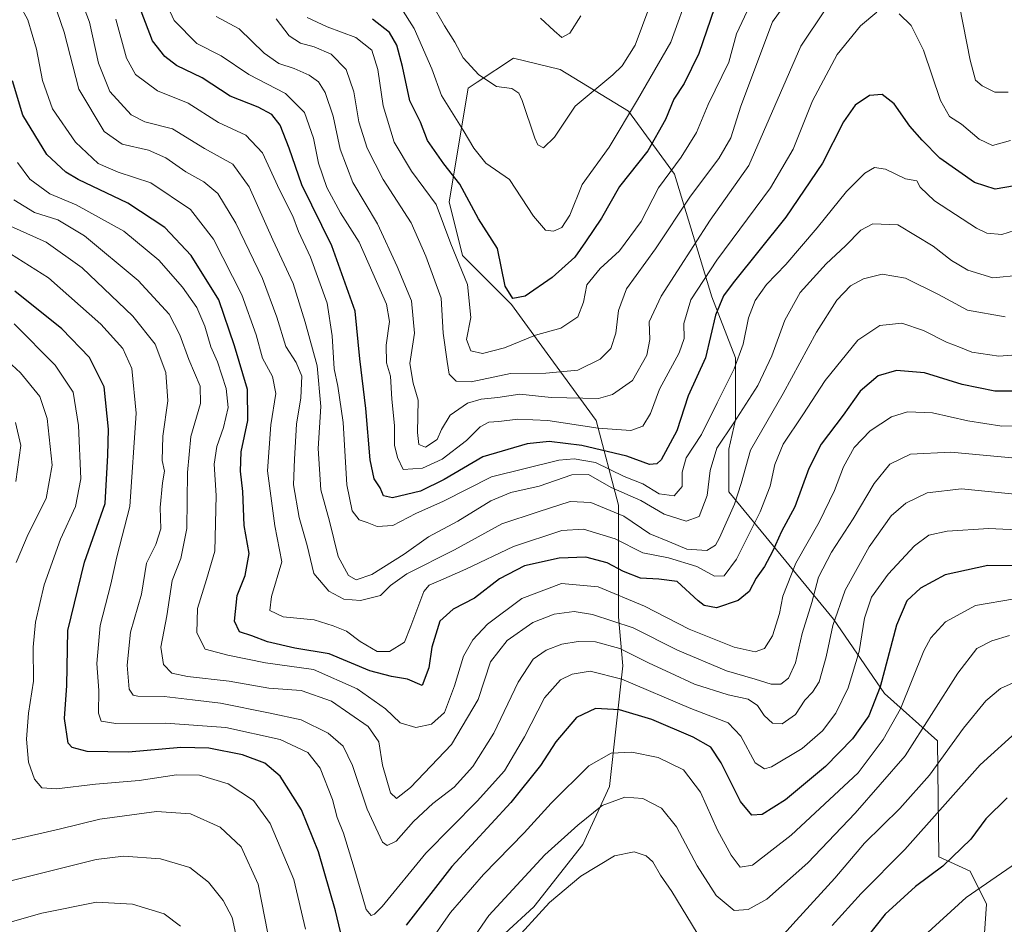
# Model space of a CAD drawing. Units: metres. Extents: x 655879 to 659358, y 4700126 to 4702489.
# Drawn here: x 657866 to 658108, y 4700363 to 4700586 of the extents above; entities that cross this region are included whole.
import ezdxf

# ---------------------------------------------------------------- set-up
doc = ezdxf.new("R2010")
doc.units = ezdxf.units.M
doc.header["$MEASUREMENT"] = 0
for name, color, linetype, lineweight in [('Arbolado forestal CxS', 92, 'Continuous', 0), ('Curva de nivel maestra', 30, 'Continuous', 30), ('Curva de nivel normal', 30, 'Continuous', 0)]:
    doc.layers.add(name, color=color, linetype=linetype, lineweight=lineweight)

# ---------------------------------------------------------------- blocks, each defined once
blk = doc.blocks.new('*U13')
at = {"layer": 'Arbolado forestal CxS', "color": 92, "linetype": 'Continuous', "lineweight": 0}
blk.add_polyline3d([(658100.3915, 4700316.5441, 1045.2994), (658103.9671, 4700367.7819, 1031.0931), (658099.8931, 4700375.9141, 1026.7457), (658092.1533, 4700379.4791, 1022.6627), (658091.8697, 4700408.0739, 1011.0952), (658078.7857, 4700419.7291, 999.6687), (658066.2011, 4700438.0831, 988.4308), (658040.4565, 4700469.4743, 962.4593), (658040.4567, 4700479.9383, 960.0208), (658042.0657, 4700487.1823, 958.2288), (658042.0659, 4700502.4753, 952.927), (658036.2451, 4700517.5191, 946.5924), (658027.0123, 4700547.7323, 929.0791), (658015.7105, 4700563.2593, 918.4757), (657998.8599, 4700573.5225, 911.5547), (657987.3309, 4700576.3285, 912.5275), (657978.3459, 4700570.4307, 915.7251), (657976.1299, 4700568.9757, 917.0091), (657971.4437, 4700540.9117, 928.7466), (657974.7405, 4700527.7155, 929.2877), (657986.8291, 4700515.6205, 925.6626), (657995.6211, 4700503.5245, 931.5659), (658007.7109, 4700487.0305, 942.3197), (658013.2057, 4700466.1375, 962.679), (658013.2055, 4700451.8423, 974.2355), (658013.2053, 4700438.6465, 983.3851), (658014.3041, 4700426.5503, 992.4039), (658011.0069, 4700396.8615, 1007.6222), (658004.4127, 4700382.5665, 1011.3052), (657992.3227, 4700367.1715, 1012.3334), (657978.0355, 4700353.9765, 1010.905)], dxfattribs=at)

msp = doc.modelspace()

# ---------------------------------------------------------------- linework, layer by layer
at = {"layer": 'Arbolado forestal CxS', "color": 92, "linetype": 'Continuous', "lineweight": 0}
for points in [[(657978.0355, 4700353.9765, 1010.905), (657992.3227, 4700367.1715, 1012.3334), (658004.4127, 4700382.5665, 1011.3052), (658011.0069, 4700396.8615, 1007.6222), (658014.3041, 4700426.5503, 992.4039), (658013.2053, 4700438.6465, 983.3851), (658013.2055, 4700451.8423, 974.2355), (658013.2057, 4700466.1375, 962.679), (658007.7109, 4700487.0305, 942.3197), (657995.6211, 4700503.5245, 931.5659), (657986.8291, 4700515.6205, 925.6626), (657974.7405, 4700527.7155, 929.2877), (657971.4437, 4700540.9117, 928.7466), (657976.1299, 4700568.9757, 917.0091), (657978.3459, 4700570.4307, 915.7251), (657987.3309, 4700576.3285, 912.5275), (657998.8599, 4700573.5225, 911.5547), (658015.7105, 4700563.2593, 918.4757), (658027.0123, 4700547.7323, 929.0791), (658036.2451, 4700517.5191, 946.5924), (658042.0659, 4700502.4753, 952.927), (658042.0657, 4700487.1823, 958.2288), (658040.4567, 4700479.9383, 960.0208), (658040.4565, 4700469.4743, 962.4593), (658066.2011, 4700438.0831, 988.4308), (658078.7857, 4700419.7291, 999.6687), (658091.8697, 4700408.0739, 1011.0952), (658092.1533, 4700379.4791, 1022.6627), (658099.8931, 4700375.9141, 1026.7457), (658103.9671, 4700367.7819, 1031.0931), (658100.3915, 4700316.5441, 1045.2994)], [(658100.3915, 4700316.5441, 1045.2994), (658103.9671, 4700367.7819, 1031.0931), (658099.8931, 4700375.9141, 1026.7457), (658092.1533, 4700379.4791, 1022.6627), (658091.8697, 4700408.0739, 1011.0952), (658078.7857, 4700419.7291, 999.6687), (658066.2011, 4700438.0831, 988.4308), (658040.4565, 4700469.4743, 962.4593), (658040.4567, 4700479.9383, 960.0208), (658042.0657, 4700487.1823, 958.2288), (658042.0659, 4700502.4753, 952.927), (658036.2451, 4700517.5191, 946.5924), (658027.0123, 4700547.7323, 929.0791), (658015.7105, 4700563.2593, 918.4757), (657998.8599, 4700573.5225, 911.5547), (657987.3309, 4700576.3285, 912.5275), (657978.3459, 4700570.4307, 915.7251), (657976.1299, 4700568.9757, 917.0091), (657971.4437, 4700540.9117, 928.7466), (657974.7405, 4700527.7155, 929.2877), (657986.8291, 4700515.6205, 925.6626), (657995.6211, 4700503.5245, 931.5659), (658007.7109, 4700487.0305, 942.3197), (658013.2057, 4700466.1375, 962.679), (658013.2055, 4700451.8423, 974.2355), (658013.2053, 4700438.6465, 983.3851), (658014.3041, 4700426.5503, 992.4039), (658011.0069, 4700396.8615, 1007.6222), (658004.4127, 4700382.5665, 1011.3052), (657992.3227, 4700367.1715, 1012.3334), (657978.0355, 4700353.9765, 1010.905)], [(658100.3915, 4700316.5441, 1045.2994), (658103.9671, 4700367.7819, 1031.0931), (658099.8931, 4700375.9141, 1026.7457), (658092.1533, 4700379.4791, 1022.6627), (658091.8697, 4700408.0739, 1011.0952), (658078.7857, 4700419.7291, 999.6687), (658066.2011, 4700438.0831, 988.4308), (658040.4565, 4700469.4743, 962.4593), (658040.4567, 4700479.9383, 960.0208), (658042.0657, 4700487.1823, 958.2288), (658042.0659, 4700502.4753, 952.927), (658036.2451, 4700517.5191, 946.5924), (658027.0123, 4700547.7323, 929.0791), (658015.7105, 4700563.2593, 918.4757), (657998.8599, 4700573.5225, 911.5547), (657987.3309, 4700576.3285, 912.5275), (657978.3459, 4700570.4307, 915.7251), (657976.1299, 4700568.9757, 917.0091), (657971.4437, 4700540.9117, 928.7466), (657974.7405, 4700527.7155, 929.2877), (657986.8291, 4700515.6205, 925.6626), (657995.6211, 4700503.5245, 931.5659), (658007.7109, 4700487.0305, 942.3197), (658013.2057, 4700466.1375, 962.679), (658013.2055, 4700451.8423, 974.2355), (658013.2053, 4700438.6465, 983.3851), (658014.3041, 4700426.5503, 992.4039), (658011.0069, 4700396.8615, 1007.6222), (658004.4127, 4700382.5665, 1011.3052), (657992.3227, 4700367.1715, 1012.3334), (657978.0355, 4700353.9765, 1010.905)]]:
    msp.add_polyline3d(points, dxfattribs=at)
at = {"layer": 'Curva de nivel maestra', "color": 30, "linetype": 'Continuous', "lineweight": 30, "flags": 128}
for points, elevation in [([(658113.22, 4700545.2901), (658106.09, 4700544.0301), (658101, 4700545.6901), (658092.41, 4700551.7101), (658088.11, 4700556.1801), (658085.06, 4700559.5601), (658081.16, 4700565.1401), (658078.26, 4700567.4201), (658075.08, 4700567.1801), (658071.55, 4700564.8001), (658068.68, 4700560.6401), (658063.52, 4700550.4601), (658054.48, 4700537.1401), (658041.47, 4700520.9901), (658039.09, 4700517.7601), (658037.15, 4700513.0401), (658034.64, 4700502.5301), (658030.41, 4700493.1401), (658027.57, 4700484.5301), (658023.7, 4700477.3601), (658022.68, 4700476.3401), (658020.82, 4700476.2101), (658015.3, 4700478.2701), (658004.16, 4700480.8701), (657996.1, 4700481.9001), (657990.72, 4700481.3201), (657979.76, 4700478.0501), (657970.22, 4700472.5201), (657964.38, 4700469.6201), (657957.51, 4700467.9501), (657955.28, 4700468.4601), (657954.45, 4700470.4801), (657953.02, 4700472.6401), (657951.96, 4700477.3101), (657950.96, 4700489.9801), (657949.41, 4700502.2301), (657948.29, 4700513.9701), (657942.57, 4700530.0901), (657935.15, 4700545.1601), (657932.04, 4700554.2001), (657929.79, 4700559.8601), (657927.76, 4700562.4701), (657924.34, 4700564.2501), (657917.48, 4700566.9601), (657910.59, 4700571.5201), (657904.25, 4700574.5101), (657901.41, 4700576.7801), (657898.37, 4700580.5901), (657894.45, 4700590.8501)], 950), ([(658036.88, 4700588.8001), (658033.01, 4700577.4801), (658029.41, 4700570.1401), (658026.88, 4700566.2401), (658024.8, 4700561.2401), (658020.45, 4700553.5501), (658013.46, 4700544.7401), (658009, 4700536.8901), (658005.1, 4700531.0701), (658002.44, 4700527.2901), (657996.89, 4700522.2901), (657990.22, 4700517.7201), (657987.2, 4700517.1001), (657985.3, 4700520.1801), (657983.36, 4700529.4101), (657978.74, 4700536.7901), (657974.12, 4700545.2901), (657970.13, 4700550.3001), (657966.1, 4700556.0601), (657964.38, 4700560.5701), (657961.76, 4700565.8001), (657959.96, 4700574.2701), (657958.58, 4700579.5501), (657956.74, 4700582.6601), (657952.55, 4700585.9801)], 925), ([(658110.54, 4700494.2601), (658106, 4700494.3101), (658097.97, 4700495.9401), (658088.62, 4700498.7701), (658081.73, 4700499.3301), (658077.25, 4700498.0301), (658072.77, 4700494.2401), (658068.63, 4700488.3601), (658063.21, 4700481.2401), (658060.13, 4700475.2001), (658056.68, 4700465.7301), (658053.44, 4700459.6801), (658051.17, 4700454.7901), (658049.18, 4700451.0601), (658047.19, 4700448.1701), (658045.45, 4700444.8901), (658042.72, 4700442.6501), (658037.39, 4700440.8801), (658034.37, 4700441.4401), (658032.88, 4700442.5501), (658027.71, 4700447.3901), (658023.16, 4700447.9201), (658018.68, 4700448.1901), (658014.46, 4700449.7801), (658010.43, 4700451.9401), (658005.14, 4700453.3801), (657998.55, 4700453.1401), (657990.03, 4700451.1801), (657983.85, 4700448.0001), (657977.7, 4700443.2101), (657972.42, 4700440.5401), (657969.18, 4700437.5401), (657967.16, 4700431.2101), (657966.49, 4700426.1101), (657964.8, 4700421.7201), (657961.22, 4700423.2901), (657957.22, 4700423.9001), (657951.89, 4700425.3201), (657941.91, 4700429.5301), (657933.42, 4700430.9401), (657926.67, 4700432.5001), (657922.81, 4700434.0001), (657919.8, 4700434.9301), (657918.58, 4700437.5701), (657919.18, 4700443.8701), (657921.17, 4700448.8001), (657922.16, 4700454.2401), (657920.95, 4700461.1301), (657920.64, 4700469.5301), (657920.04, 4700474.5301), (657920.2, 4700479.3501), (657921.82, 4700487.0301), (657921.71, 4700494.6801), (657918.54, 4700505.4501), (657914.67, 4700516.7501), (657907.89, 4700527.7001), (657901.35, 4700534.6001), (657892.24, 4700540.6401), (657880.03, 4700546.4101), (657876.95, 4700548.2301), (657872.24, 4700552.6401), (657866.36, 4700562.3301), (657863.79, 4700570.7601)], 975), ([(657945.47, 4700357.5601), (657943.44, 4700366.1701), (657939.28, 4700380.7601), (657935.05, 4700391.0501), (657929.81, 4700399.3601), (657926.04, 4700402.5801), (657920.48, 4700404.6001), (657912.22, 4700406.2401), (657905.28, 4700406.4001), (657892.45, 4700405.2601), (657882.23, 4700405.4501), (657878.55, 4700406.4301), (657877.51, 4700407.5201), (657876.63, 4700413.5901), (657877.24, 4700421.7201), (657877.49, 4700435.2601), (657881.56, 4700452.1001), (657886.64, 4700466.5501), (657887.28, 4700478.4601), (657887.52, 4700484.8901), (657886.4, 4700495.3001), (657882.8, 4700502.5501), (657875.97, 4700509.6001), (657864.4, 4700518.9601)], 1000), ([(658120.48, 4700451.1401), (658104.24, 4700451.3201), (658093.77, 4700449.0201), (658087.7, 4700445.6901), (658084.32, 4700442.5801), (658081.78, 4700436.6301), (658077.73, 4700421.3701), (658074.96, 4700414.2101), (658070.94, 4700408.5601), (658064.23, 4700401.7801), (658054.36, 4700393.5701), (658048.62, 4700389.9201), (658046.12, 4700389.7701), (658043.26, 4700393.1601), (658038.51, 4700402.6601), (658035.95, 4700406.5201), (658031.61, 4700409.0001), (658021.47, 4700413.3401), (658013.45, 4700415.7001), (658007.55, 4700416.0101), (658002.89, 4700413.8401), (657997.76, 4700407.8001), (657993.97, 4700402.0101), (657986.7, 4700392.8701), (657972.1, 4700377.0701), (657960.88, 4700362.6501)], 1000), ([(658109.08, 4700394.0301), (658103.82, 4700388.8501), (658100.12, 4700383.8401), (658093.15, 4700377.2001), (658086.48, 4700372.1701), (658078.95, 4700365.3901), (658070.11, 4700354.1701)], 1025)]:
    msp.add_lwpolyline(points, dxfattribs=dict(at, elevation=elevation))
at = {"layer": 'Curva de nivel normal', "color": 30, "linetype": 'Continuous', "lineweight": 0, "flags": 128}
for points, elevation in [([(658075.8, 4700605.8101), (658058.16, 4700579.2901), (658045.35, 4700549.8601), (658035.83, 4700536.4401), (658023.71, 4700517.7101), (658020.78, 4700511.3501), (658020.91, 4700506.9901), (658020.18, 4700503.1201), (658016.7, 4700496.9101), (658011.71, 4700493.4501), (658008.32, 4700492.4801), (657996.6, 4700492.7201), (657988.91, 4700493.5301), (657983.46, 4700492.7001), (657979.37, 4700492.3301), (657976.01, 4700491.3101), (657971.75, 4700488.3601), (657969.55, 4700484.8401), (657968.55, 4700482.3401), (657965.64, 4700480.4801), (657963.96, 4700481.1101), (657963.65, 4700484.1201), (657963.82, 4700492.0901), (657962.58, 4700496.2301), (657961.77, 4700501.0801), (657962.9, 4700508.5301), (657962.22, 4700516.5301), (657958.63, 4700525.0301), (657953.77, 4700535.4901), (657947.74, 4700545.7101), (657944.58, 4700553.9101), (657942.89, 4700562.0501), (657940.94, 4700567.8901), (657939.27, 4700570.5601), (657936.92, 4700572.1401), (657933.23, 4700573.8001), (657929.44, 4700575.0201), (657925.82, 4700577.5901), (657919.72, 4700583.5601), (657914.02, 4700586.5901)], 940), ([(658112.29, 4700522.8501), (658105.48, 4700522.2401), (658099.31, 4700524.1201), (658095.29, 4700526.4701), (658090.78, 4700530.0501), (658082.11, 4700535.2501), (658075.92, 4700535.5601), (658072.95, 4700533.9301), (658069.2, 4700530.1101), (658064.41, 4700525.7001), (658058.04, 4700518.6201), (658054.25, 4700511.7501), (658051.03, 4700502.9801), (658047.54, 4700495.6401), (658041.68, 4700486.4901), (658037.43, 4700480.2401), (658035.79, 4700474.7201), (658035.11, 4700468.5901), (658033.13, 4700463.3901), (658029.87, 4700462.1901), (658024.47, 4700463.9501), (658018.7, 4700467.3301), (658011.41, 4700470.5301), (658005.81, 4700473.7201), (658001.71, 4700473.6501), (657993.63, 4700470.8501), (657986.64, 4700469.2601), (657981.74, 4700467.2401), (657973.6, 4700462.2301), (657966.37, 4700458.3901), (657960.34, 4700454.1101), (657952.41, 4700449.0701), (657948.56, 4700447.7901), (657946.66, 4700448.8501), (657944.12, 4700453.4901), (657941.97, 4700462.2001), (657939.86, 4700469.9601), (657939.2, 4700480.1001), (657939.82, 4700490.5301), (657938.96, 4700500.5301), (657935.99, 4700511.3101), (657933.03, 4700520.8201), (657928.01, 4700531.5901), (657922.17, 4700544.6201), (657918.1, 4700550.2401), (657911.19, 4700554.0901), (657903.26, 4700558.9101), (657896.48, 4700560.6601), (657893.11, 4700562.4101), (657887.81, 4700568.1601), (657885.02, 4700575.1501), (657882.82, 4700585.2701), (657878.04, 4700597.8401)], 960), ([(658059.27, 4700596.6101), (658051.22, 4700585.3401), (658043.36, 4700564.5001), (658040.94, 4700556.7301), (658037.95, 4700551.6201), (658030.99, 4700542.3401), (658022.37, 4700529.3201), (658015.23, 4700519.5301), (658013.18, 4700514.1201), (658012.6, 4700508.5601), (658011.31, 4700504.7501), (658008.68, 4700502.1201), (658003.21, 4700499.4801), (657995.29, 4700498.7301), (657986.55, 4700498.6201), (657976.89, 4700496.5801), (657973.2, 4700496.7501), (657971.5, 4700498.4801), (657970.97, 4700501.5701), (657969.96, 4700508.5401), (657969.53, 4700517.2001), (657965.7, 4700527.5601), (657962.12, 4700535.7901), (657955.16, 4700546.4701), (657951.23, 4700554.2001), (657949.22, 4700560.7001), (657948, 4700568.0401), (657946.08, 4700573.5701), (657942.35, 4700577.3201), (657938.22, 4700579.1801), (657934.79, 4700580.0901), (657932.03, 4700581.9001), (657928.82, 4700586.0801)], 935), ([(658076.89, 4700587.7101), (658072.89, 4700584.3601), (658067.14, 4700577.2201), (658061.02, 4700565.8101), (658056.24, 4700553.9401), (658050.66, 4700544.3701), (658037.44, 4700526.5801), (658031.07, 4700516.7501), (658029.35, 4700510.9301), (658029.44, 4700507.2701), (658028.15, 4700503.7101), (658023.35, 4700494.7801), (658021.08, 4700488.7601), (658019.22, 4700485.6401), (658016.26, 4700484.5401), (658008.23, 4700485.1701), (657995.77, 4700487.0801), (657988.42, 4700487.4001), (657983.73, 4700486.7601), (657981.22, 4700486.6701), (657979.11, 4700485.4901), (657975.78, 4700482.1401), (657969.78, 4700477.5201), (657964.89, 4700475.3201), (657960.16, 4700475.0001), (657958.75, 4700477.9101), (657958.03, 4700480.9701), (657957.96, 4700485.8401), (657957.32, 4700492.3001), (657956.98, 4700497.9301), (657955.98, 4700501.2901), (657955.95, 4700505.5901), (657956.75, 4700511.4701), (657956.05, 4700515.6801), (657949.25, 4700531.0401), (657944.66, 4700538.2601), (657941.28, 4700544.4401), (657939.25, 4700550.5101), (657938.04, 4700556.6701), (657935.82, 4700562.9401), (657931.09, 4700567.6701), (657922.08, 4700572.3401), (657915.23, 4700576.9601), (657909.23, 4700579.9401), (657903.65, 4700585.6201), (657899.94, 4700593.7001)], 945), ([(658108.58, 4700512.5601), (658099.24, 4700514.2201), (658092.08, 4700518.1101), (658083.95, 4700522.1401), (658078.19, 4700523.1201), (658073.6, 4700521.9901), (658070.43, 4700520.2301), (658067.03, 4700516.6901), (658062.05, 4700508.7801), (658053.83, 4700493.6901), (658045.8, 4700479.6901), (658043.42, 4700471.5401), (658041.82, 4700466.3901), (658038.14, 4700458.0801), (658037.11, 4700456.3401), (658034.99, 4700454.9601), (658030.08, 4700455.3401), (658025.82, 4700457.1401), (658020.92, 4700459.1001), (658014.53, 4700463.4501), (658006.41, 4700466.8701), (658001.31, 4700467.0601), (657993.38, 4700464.5201), (657984.42, 4700461.5601), (657972.82, 4700455.1401), (657961.05, 4700449.2701), (657957, 4700446.3801), (657954.51, 4700443.9001), (657949.6, 4700442.6601), (657945.5, 4700443.0001), (657941.79, 4700444.9401), (657938.08, 4700449.3401), (657936.48, 4700456.2401), (657934.47, 4700463.1101), (657933.08, 4700471.1501), (657933.35, 4700477.4901), (657933.82, 4700486.1001), (657934.93, 4700492.5901), (657935.18, 4700497.9901), (657933.76, 4700501.3801), (657931.24, 4700505.3101), (657929, 4700512.4801), (657925.43, 4700522.0101), (657918.89, 4700535.6701), (657914.45, 4700542.9801), (657910.98, 4700545.8401), (657906.51, 4700548.3301), (657901.64, 4700551.7801), (657897.38, 4700553.6401), (657890.84, 4700555.1401), (657886.4, 4700558.2701), (657880.15, 4700568.7201), (657876.59, 4700582.7901), (657873.13, 4700592.9001)], 965), ([(658030.78, 4700593.3501), (658026.08, 4700580.3001), (658017.87, 4700566.0901), (658010.89, 4700554.3801), (658004.22, 4700545.2101), (658001.22, 4700537.6301), (657999.22, 4700534.6201), (657997.22, 4700533.6901), (657995.22, 4700534.0001), (657992.25, 4700537.3801), (657986.33, 4700546.4601), (657980.52, 4700550.5001), (657977.52, 4700554.1601), (657974.95, 4700558.6001), (657969.54, 4700567.1701), (657967.23, 4700573.7401), (657962.83, 4700583.7001), (657959.52, 4700588.8301)], 920), ([(658115.58, 4700503.5901), (658106.99, 4700502.9201), (658100.34, 4700503.9001), (658097.5, 4700505.0401), (658094.08, 4700506.3901), (658088.44, 4700509.2301), (658083.07, 4700511.0001), (658077.64, 4700510.4401), (658072.21, 4700506.8101), (658064.16, 4700496.9001), (658058.66, 4700488.4601), (658053.83, 4700481.2001), (658051.72, 4700476.2001), (658050.64, 4700470.8601), (658048.16, 4700464.5201), (658042.35, 4700452.8701), (658039.25, 4700448.7901), (658036.89, 4700448.6701), (658032.55, 4700451.0701), (658025.55, 4700453.2001), (658019.18, 4700454.4101), (658012.4, 4700457.9001), (658004.58, 4700460.2401), (657999.24, 4700459.9001), (657987.34, 4700455.9901), (657975.55, 4700450.3601), (657969.39, 4700447.6801), (657966.57, 4700446.4301), (657965.25, 4700444.8601), (657962, 4700436.3601), (657960.43, 4700432.4101), (657956.77, 4700430.0901), (657953.73, 4700430.0601), (657949.51, 4700432.5401), (657946.16, 4700435.1501), (657942.84, 4700436.4301), (657938.17, 4700437.9001), (657930.51, 4700438.6201), (657927.29, 4700440.2401), (657927.69, 4700443.6701), (657930.22, 4700452.1901), (657928.45, 4700461.1001), (657926.66, 4700474.6101), (657927.47, 4700486.0001), (657928.76, 4700493.7201), (657927.95, 4700497.9201), (657925.48, 4700502.4401), (657923.89, 4700508.1901), (657920.36, 4700517.9901), (657913.4, 4700531.7001), (657907.69, 4700539.0201), (657897.88, 4700545.6101), (657889.9, 4700548.2501), (657884.94, 4700550.4001), (657879.35, 4700555.6101), (657873.64, 4700563.9001), (657871.24, 4700570.8201), (657869.77, 4700578.5601), (657867.63, 4700585.8001), (657865.72, 4700589.2201)], 970), ([(658045.6, 4700589.3401), (658042.32, 4700582.3401), (658040.4, 4700575.4001), (658035.32, 4700564.9201), (658032.41, 4700558.0001), (658028.68, 4700551.9201), (658023.09, 4700544.4001), (658018.77, 4700536.1301), (658013.44, 4700528.8601), (658008.7, 4700524.4701), (658005.38, 4700520.4501), (658004.6, 4700516.2201), (658003.2, 4700512.6001), (657998.98, 4700509.8201), (657992.78, 4700508.0601), (657985.13, 4700504.9801), (657979.68, 4700503.5201), (657976.81, 4700504.2201), (657975.76, 4700506.9801), (657976.82, 4700512.4501), (657975.98, 4700520.5401), (657971.92, 4700530.5801), (657968.28, 4700540.3101), (657962.15, 4700548.4701), (657957.94, 4700555.6601), (657955.16, 4700564.6401), (657953.89, 4700573.5301), (657952.37, 4700578.3501), (657948.42, 4700581.4201), (657941.41, 4700584.0901), (657936.46, 4700586.3501)], 930), ([(658020.91, 4700589.2401), (658017.34, 4700579.5301), (658014.15, 4700574.4801), (658011.81, 4700572.2201), (658002.52, 4700564.5001), (657997.44, 4700556.9201), (657994.73, 4700554.2901), (657993.37, 4700554.9601), (657992.58, 4700556.6601), (657989.5, 4700565.9101), (657988.62, 4700567.7501), (657986.89, 4700568.9101), (657983.15, 4700569.3801), (657978.8, 4700572.2801), (657974.91, 4700576.4301), (657972.84, 4700580.2901), (657970.32, 4700584.3501), (657967.09, 4700589.9301)], 915), ([(658109.32, 4700567.9401), (658105.98, 4700567.9601), (658102.88, 4700569.5301), (658101.27, 4700570.9101), (658099.9, 4700575.8801), (658097.28, 4700589.2601)], 940), ([(658003.89, 4700586.7701), (658001.22, 4700582.5301), (657999.25, 4700581.4501), (657997.34, 4700583.0701), (657993.97, 4700586.2201)], 910), ([(658109.89, 4700556.0301), (658105.44, 4700554.8001), (658102.13, 4700556.4201), (658097.75, 4700560.0601), (658094.83, 4700561.9401), (658092.58, 4700565.9601), (658088.44, 4700578.3301), (658085.39, 4700584.3901), (658082.38, 4700587.3201)], 945), ([(658115.52, 4700535.3801), (658107.74, 4700532.8601), (658104, 4700533.2301), (658101.5, 4700534.4701), (658091.14, 4700541.2001), (658087.56, 4700544.5301), (658086.79, 4700546.1001), (658083.96, 4700546.6001), (658079.05, 4700549.0201), (658076.3, 4700549.4201), (658073.97, 4700548.0401), (658069.42, 4700543.5301), (658062.17, 4700534.5301), (658054.45, 4700525.5301), (658049.69, 4700520.5301), (658046.91, 4700516.6201), (658045.28, 4700512.3801), (658043.95, 4700505.8501), (658041.71, 4700499.7801), (658037.51, 4700491.4301), (658033.71, 4700483.5901), (658029.92, 4700477.8201), (658028.91, 4700474.3201), (658028.92, 4700470.7801), (658026.92, 4700468.5101), (658023.22, 4700469.0001), (658019.24, 4700471.4201), (658014.61, 4700473.2701), (658007.52, 4700476.6801), (658002.31, 4700477.6101), (657998.52, 4700477.2901), (657981.87, 4700473.1201), (657970.06, 4700467.1301), (657963.22, 4700464.1201), (657957.59, 4700461.1701), (657953.72, 4700460.9301), (657951.27, 4700461.8701), (657949.27, 4700462.5301), (657947.52, 4700464.8001), (657946.22, 4700471.2001), (657945.36, 4700486.5301), (657944.04, 4700495.5301), (657943.11, 4700499.7901), (657942.62, 4700507.9001), (657941.39, 4700515.9601), (657939.36, 4700521.6001), (657937.25, 4700527.3101), (657934.32, 4700533.6401), (657932.89, 4700537.4501), (657929.6, 4700543.9001), (657925.43, 4700553.0601), (657921.38, 4700557.3501), (657914.6, 4700560.4801), (657907.12, 4700565.2601), (657899.59, 4700568.2801), (657894.13, 4700572.3001), (657891.92, 4700576.3801), (657889.33, 4700585.9901)], 955), ([(658113.71, 4700485.6901), (658107.69, 4700485.6601), (658099.33, 4700486.9701), (658090.62, 4700488.9301), (658084.5, 4700489.1401), (658080.56, 4700487.9201), (658075.3, 4700484.5201), (658071.28, 4700480.4101), (658068.66, 4700475.6601), (658066.5, 4700469.8001), (658062.72, 4700461.9701), (658056.92, 4700451.9101), (658053.72, 4700443.7101), (658052.89, 4700439.4401), (658051.22, 4700434.0001), (658049.22, 4700430.8101), (658046.89, 4700430.0401), (658041.71, 4700431.1901), (658030.65, 4700435.6201), (658019.64, 4700441.3001), (658008.19, 4700446.0101), (657999.14, 4700446.9001), (657989.39, 4700443.1501), (657980.89, 4700436.8701), (657977.34, 4700432.9901), (657975.01, 4700428.9601), (657972.76, 4700421.6501), (657970.31, 4700415.0901), (657967.1, 4700412.1701), (657963.22, 4700411.3801), (657959.42, 4700412.5001), (657955.74, 4700415.9801), (657948.78, 4700420.9001), (657938.06, 4700425.6401), (657926.16, 4700427.2801), (657916.87, 4700429.1801), (657911.3, 4700430.6601), (657909.24, 4700434.7301), (657909.43, 4700440.7001), (657911.66, 4700447.8301), (657913.71, 4700454.8701), (657914.04, 4700468.5401), (657913.56, 4700476.2401), (657914.17, 4700480.6601), (657915.82, 4700485.3401), (657916.97, 4700490.2701), (657916.46, 4700494.9501), (657914.33, 4700501.4701), (657912.68, 4700505.2101), (657911.23, 4700510.2901), (657909.24, 4700514.8701), (657905.76, 4700519.8901), (657899.9, 4700526.5401), (657891.23, 4700533.7001), (657879.54, 4700540.1801), (657873.02, 4700542.9401), (657868.08, 4700546.5301), (657865.08, 4700550.6701)], 980), ([(657864.13, 4700541.4701), (657869.22, 4700538.2801), (657874.95, 4700536.4801), (657881.53, 4700532.5801), (657894.81, 4700521.5501), (657902.46, 4700513.2401), (657905.06, 4700508.1701), (657907.3, 4700502.0601), (657910.07, 4700495.5001), (657910.18, 4700491.2001), (657907.82, 4700483.1201), (657906.94, 4700474.2301), (657906.79, 4700460.4401), (657905.32, 4700453.0201), (657903.19, 4700447.5801), (657901.85, 4700438.8701), (657900.39, 4700431.2101), (657901.08, 4700426.8601), (657903.12, 4700424.7401), (657906.97, 4700423.9401), (657917.24, 4700422.8201), (657926.98, 4700421.0601), (657934.96, 4700420.4501), (657942.48, 4700417.8201), (657951.51, 4700411.6001), (657954.14, 4700407.8701), (657955.07, 4700402.0901), (657957, 4700395.2701), (657958.46, 4700393.8601), (657961.93, 4700396.5501), (657972.02, 4700407.1401), (657978.59, 4700418.3101), (657981.69, 4700427.5401), (657985.81, 4700432.7901), (657992.13, 4700437.2801), (657997.37, 4700439.3301), (658002.25, 4700439.9201), (658006.81, 4700439.2201), (658016.86, 4700435.9201), (658027.8, 4700430.4201), (658039.86, 4700425.3001), (658046.89, 4700423.2801), (658050.89, 4700422.0701), (658053.22, 4700422.0401), (658055.16, 4700423.5601), (658056.82, 4700427.3201), (658058.46, 4700434.5401), (658060.9, 4700442.2101), (658062.53, 4700448.4601), (658065.71, 4700454.5501), (658071.1, 4700462.7901), (658076.21, 4700471.5301), (658080.11, 4700476.2801), (658085.21, 4700478.7801), (658095.16, 4700479.2201), (658119.05, 4700477.0301)], 985), ([(658113.36, 4700468.6301), (658097.75, 4700470.2101), (658089.33, 4700469.1901), (658084.03, 4700466.6801), (658080.46, 4700463.5301), (658074.98, 4700455.8701), (658069.14, 4700445.2101), (658066.03, 4700436.5401), (658064.44, 4700428.7601), (658062.65, 4700422.6501), (658061.08, 4700420.0801), (658059.14, 4700418.0801), (658056.87, 4700414.5801), (658053.55, 4700412.2801), (658051.18, 4700412.4001), (658049.11, 4700414.3501), (658047.5, 4700416.7601), (658045.22, 4700418.3401), (658040.29, 4700419.3801), (658031.98, 4700422.0201), (658025.94, 4700424.8401), (658020.74, 4700427.2101), (658013.58, 4700430.8501), (658007.58, 4700432.5001), (658003.31, 4700432.5801), (657999.24, 4700431.8901), (657995.36, 4700430.4601), (657992.18, 4700428.2101), (657988.52, 4700422.5601), (657982.48, 4700410.0101), (657977.32, 4700401.7501), (657972.7, 4700396.6901), (657967.41, 4700392.6101), (657962.66, 4700388.2201), (657958.39, 4700383.3401), (657956.15, 4700382.2701), (657955.05, 4700383.0701), (657951.28, 4700391.2201), (657947.63, 4700401.9601), (657945.32, 4700406.8001), (657941.67, 4700409.9801), (657934.95, 4700413.2601), (657927.3, 4700414.8601), (657915.1, 4700417.4001), (657908.2, 4700418.2101), (657901.2, 4700418.9801), (657894.68, 4700419.1101), (657893.56, 4700419.3101), (657892.6, 4700420.8001), (657892.08, 4700426.7601), (657892.9, 4700434.8701), (657895.65, 4700444.2101), (657896.85, 4700451.8701), (657899.16, 4700456.4601), (657900.42, 4700460.3601), (657900.23, 4700465.6001), (657900.78, 4700471.6501), (657901.29, 4700474.5301), (657900.74, 4700477.2001), (657900.9, 4700483.2001), (657902.11, 4700491.8601), (657901.64, 4700498.8401), (657899.01, 4700505.8401), (657893.46, 4700512.7801), (657880.96, 4700524.6501), (657872.1, 4700531.0301), (657860.95, 4700536.0201)], 990), ([(658120.22, 4700459.7101), (658104.55, 4700460.3801), (658094.27, 4700459.8001), (658089.75, 4700458.7601), (658086.22, 4700456.1701), (658079.69, 4700449.1501), (658075.6, 4700443.5001), (658073.87, 4700438.3201), (658072.55, 4700430.1001), (658069.82, 4700421.1601), (658066.79, 4700414.8701), (658063.54, 4700410.5401), (658058.53, 4700406.2101), (658050.93, 4700401.6601), (658049.24, 4700401.1701), (658046.94, 4700402.6601), (658043.41, 4700409.1901), (658040.22, 4700412.5401), (658031.03, 4700416.0701), (658014.08, 4700423.2801), (658006.2, 4700425.2201), (658001.79, 4700424.5201), (657998.91, 4700423.0801), (657995, 4700418.6801), (657990.01, 4700409.0701), (657985.12, 4700400.6801), (657978.36, 4700393.2101), (657965.68, 4700380.4001), (657954.92, 4700367.2201), (657953.07, 4700365.3501), (657952.24, 4700365.0401), (657951.04, 4700366.5401), (657948.08, 4700376.6901), (657945.38, 4700385.3601), (657943.89, 4700389.2101), (657942.68, 4700393.6501), (657939.7, 4700401.3101), (657936.6, 4700405.2401), (657929.77, 4700408.4101), (657916.43, 4700411.3801), (657901.57, 4700412.4701), (657889.32, 4700412.3201), (657885.7, 4700412.9301), (657884.98, 4700414.9301), (657885.1, 4700420.4601), (657884.59, 4700427.1501), (657885.42, 4700436.5501), (657888.04, 4700446.7301), (657889.56, 4700453.4401), (657892.72, 4700465.8701), (657894.32, 4700488.8601), (657893.27, 4700499.9001), (657891.01, 4700504.7801), (657885.58, 4700510.8201), (657872.65, 4700522.1901), (657863.32, 4700528.0901)], 995), ([(657936.08, 4700361.6601), (657933.16, 4700373.9201), (657927.38, 4700387.6901), (657923.19, 4700393.4101), (657917, 4700397.4801), (657909.9, 4700399.5901), (657904.23, 4700399.7201), (657895.08, 4700398.3401), (657884.28, 4700397.4001), (657874.7, 4700396.2101), (657871.05, 4700396.5201), (657869.23, 4700398.6001), (657867.74, 4700402.8001), (657867.28, 4700408.4901), (657867.78, 4700414.8601), (657869, 4700422.7701), (657868.87, 4700431.1401), (657869.46, 4700437.3501), (657871.65, 4700446.5201), (657875.68, 4700457.7801), (657879.38, 4700465.8601), (657880.64, 4700472.6801), (657880.09, 4700485.7701), (657878.74, 4700494.0401), (657874.32, 4700500.7101), (657864.19, 4700510.8401)], 1005), ([(657864.74, 4700452.0401), (657867.71, 4700459.0301), (657872.12, 4700467.8501), (657873.61, 4700476.0301), (657872.35, 4700487.5201), (657870.57, 4700492.9601), (657865.82, 4700498.8101), (657856.07, 4700507.6401)], 1010), ([(657864.62, 4700472.0301), (657865.84, 4700480.8401), (657864.53, 4700486.5301)], 1015), ([(658110.81, 4700443.1001), (658101.22, 4700441.4401), (658093.83, 4700437.4201), (658090.24, 4700433.5101), (658088.52, 4700430.2301), (658082.76, 4700415.9701), (658078.46, 4700408.4001), (658072.28, 4700400.2101), (658055.82, 4700384.8401), (658046.26, 4700377.4001), (658043.18, 4700376.9501), (658040.98, 4700379.8801), (658037.63, 4700386.1001), (658033.46, 4700395.4501), (658029.28, 4700400.9301), (658022.99, 4700403.9801), (658016.47, 4700405.2501), (658011.38, 4700405.0701), (658005.89, 4700401.9201), (657996.58, 4700392.7201), (657989.99, 4700385.4001), (657979.91, 4700375.1401), (657971.78, 4700365.7801), (657966.9, 4700358.6801)], 1005), ([(658109.61, 4700434.0201), (658105.22, 4700432.7201), (658101.55, 4700430.8601), (658096.89, 4700424.7601), (658083.89, 4700404.3601), (658071.55, 4700390.2201), (658059.89, 4700377.9801), (658049.75, 4700369.0901), (658045.17, 4700366.5001), (658041.7, 4700366.2501), (658037.29, 4700369.9301), (658032.59, 4700377.2401), (658027.54, 4700386.8601), (658023.82, 4700391.4801), (658019.23, 4700393.8801), (658014.79, 4700394.1601), (658009.2, 4700392.1501), (658003.2, 4700387.3301), (657995.05, 4700379.9801), (657981.22, 4700364.9901), (657974.48, 4700355.2801)], 1010), ([(658111.98, 4700423.0601), (658107.36, 4700421.0201), (658103.77, 4700417.9701), (658098.24, 4700411.1801), (658089.86, 4700399.6301), (658082.55, 4700391.4101), (658073.87, 4700382.8601), (658066.52, 4700374.2301), (658057, 4700363.7601), (658046.59, 4700352.2401)], 1015), ([(658112, 4700410.8801), (658102.36, 4700402.1801), (658083.82, 4700381.3201), (658073.07, 4700370.4201), (658065.89, 4700362.5301)], 1020), ([(657927.6, 4700356.3801), (657924.34, 4700372.7101), (657920.16, 4700381.9301), (657914.98, 4700386.7801), (657907.69, 4700390.1001), (657899.29, 4700390.6601), (657885.31, 4700388.7901), (657875.32, 4700386.3201), (657863.49, 4700383.5601)], 1010), ([(658032.61, 4700360.6401), (658026.38, 4700370.9801), (658023.55, 4700374.9601), (658021.65, 4700378.2401), (658020.02, 4700379.7601), (658017.08, 4700380.7501), (658012.22, 4700379.7301), (658003.89, 4700374.7401), (657996.22, 4700368.2401), (657986.55, 4700357.6901)], 1015), ([(658115.02, 4700380.5401), (658098.93, 4700369.4601), (658088.57, 4700360.0201)], 1030), ([(657919.12, 4700359.2101), (657917.97, 4700364.5401), (657915.74, 4700368.7001), (657912.1, 4700373.2701), (657907.54, 4700376.8401), (657900.34, 4700379.0201), (657891.19, 4700379.6201), (657884.44, 4700378.8701), (657860.74, 4700372.9301)], 1015), ([(657905.21, 4700362.3701), (657901.17, 4700365.4001), (657893.38, 4700367.7801), (657884.51, 4700368.3401), (657871.02, 4700365.5601), (657852.46, 4700360.3801)], 1020)]:
    msp.add_lwpolyline(points, dxfattribs=dict(at, elevation=elevation))

# ---------------------------------------------------------------- block references
at = {"layer": 'Arbolado forestal CxS', "color": 92, "linetype": 'Continuous', "lineweight": 0}
msp.add_blockref('*U13', (0, 0), dxfattribs=at)

doc.saveas('drawing.dxf')
